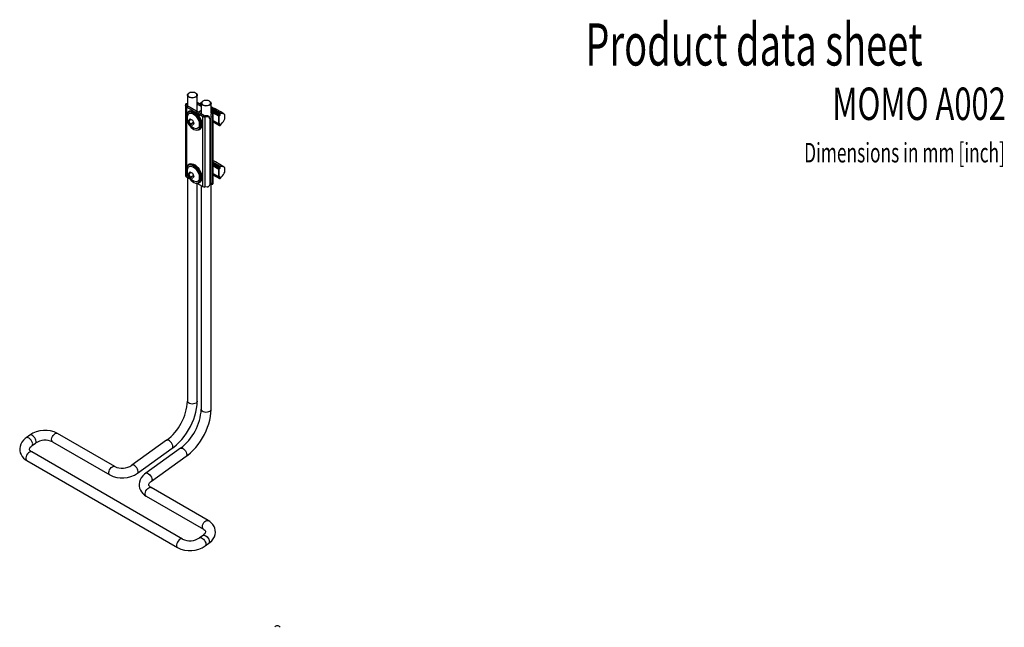
# Model space of a CAD drawing. Extents: x 15 to 196, y 14 to 256.
# Drawn here: x 22 to 183, y 157 to 256 of the extents above; entities that cross this region are included whole.
import ezdxf
from ezdxf.enums import TextEntityAlignment as Align

# ---------------------------------------------------------------- set-up
doc = ezdxf.new("R2010")
doc.units = 0
doc.linetypes.add('SLD-SOLID', pattern=[0])
doc.layers.get('0').update_dxf_attribs({"linetype": 'CONTINUOUS'})
doc.layers.add('MAATENTEKST', color=7, linetype='SLD-SOLID')

msp = doc.modelspace()

# ---------------------------------------------------------------- linework, layer by layer
at = {"color": 7, "linetype": 'SLD-SOLID'}
for p, q in [((49.663, 244.5053), (49.6206, 244.4808)), ((50.7521, 244.4808), (50.7097, 244.5053)), ((49.3864, 242.7301), (49.1275, 242.7432)), ((49.3864, 244.1543), (49.3864, 242.5702)), ((50.9864, 241.4552), (50.9864, 244.1543)), ((50.9864, 243.0064), (51.6491, 242.6238)), ((50.9864, 242.7615), (51.6491, 242.3789)), ((51.5382, 242.8559), (51.5382, 242.6879)), ((51.6491, 242.848), (51.6491, 241.0727)), ((51.9258, 243.1991), (51.8833, 243.1745)), ((53.0149, 243.1745), (52.9725, 243.1991)), ((53.2491, 241.2639), (53.2491, 242.848)), ((49.0734, 242.4342), (49.0734, 231.0026)), ((49.0753, 242.4594), (49.1073, 242.6703)), ((50.3131, 241.599), (49.2199, 242.2301)), ((49.3742, 242.4443), (49.3883, 242.5378)), ((52.0721, 240.8285), (49.432, 242.3526)), ((49.675, 241.5782), (49.5477, 241.5047)), ((51.86, 240.706), (50.7667, 241.3371)), ((51.5735, 241.6003), (51.1543, 241.3583)), ((53.2491, 241.7002), (53.4156, 241.604)), ((53.2613, 241.3899), (53.2491, 241.3094)), ((53.5602, 241.3748), (53.5282, 241.1638)), ((53.5621, 229.9684), (53.5621, 241.3999)), ((55.4002, 241.0998), (53.9669, 241.9272)), ((55.3924, 241.104), (55.4002, 241.0998)), ((49.6238, 239.9763), (50.0017, 240.1944)), ((49.86, 239.4554), (50.3554, 239.7414)), ((52.5964, 240.8135), (52.231, 240.7951)), ((52.6226, 240.641), (52.2571, 240.6226)), ((53.018, 240.3743), (52.9919, 240.5469)), ((53.021, 240.3345), (53.021, 229.5562)), ((53.1945, 240.6223), (53.1945, 229.8439)), ((53.4933, 240.6072), (53.4933, 229.8288)), ((53.5621, 240.0198), (54.5221, 239.4655)), ((53.5621, 239.8525), (54.6477, 239.2258)), ((54.5521, 239.4665), (54.6087, 239.4992)), ((55.5097, 240.4728), (55.5097, 240.8627)), ((51.2776, 238.5082), (51.4049, 238.5817)), ((55.4002, 232.4444), (53.9669, 233.2719)), ((49.675, 232.9229), (49.5477, 232.8494)), ((49.6238, 231.3209), (50.0017, 231.5391)), ((55.3924, 232.4487), (55.4002, 232.4444)), ((55.5097, 231.8175), (55.5097, 232.2074)), ((49.8285, 230.4472), (49.2199, 230.7985)), ((49.3864, 230.7024), (49.3864, 194.2584)), ((49.86, 230.8001), (50.3554, 231.0861)), ((51.2776, 229.8529), (51.4049, 229.9263)), ((53.5602, 229.9432), (53.5282, 229.7322)), ((53.5621, 229.9684), (53.5602, 229.9432)), ((53.5621, 231.3645), (54.5221, 230.8102)), ((53.5621, 231.1972), (54.6477, 230.5704)), ((54.5521, 230.8112), (54.6087, 230.8439)), ((50.9864, 194.2584), (50.9864, 229.7723)), ((51.86, 229.2744), (50.9968, 229.7727)), ((51.6491, 229.3962), (51.6491, 192.9521)), ((52.6226, 229.2094), (52.2571, 229.191)), ((53.2092, 229.6745), (53.508, 229.6594)), ((53.2491, 192.9521), (53.2491, 229.6724)), ((23.6527, 188.7132), (23.0911, 188.3104)), ((37.5164, 183.6154), (28.1825, 189.0037)), ((24.0237, 187.0102), (24.5853, 187.413)), ((27.3826, 187.618), (36.7164, 182.2297)), ((45.988, 187.8903), (40.3137, 183.8204)), ((41.2463, 182.5203), (46.9205, 186.5902)), ((48.2507, 186.5841), (42.5765, 182.5141)), ((48.5781, 171.7772), (23.9707, 185.9827)), ((43.509, 181.214), (49.1833, 185.2839)), ((23.1708, 184.5971), (47.7781, 170.3916)), ((52.7899, 174.7982), (43.4561, 180.1865)), ((42.6561, 178.8008), (51.9899, 173.4125)), ((51.937, 172.385), (51.3754, 171.9822)), ((52.308, 170.6821), (52.8695, 171.0849))]:
    msp.add_line(p, q, dxfattribs=at)
at = {"color": 8, "linetype": 'SLD-SOLID'}
for p, q in [((51.6491, 242.787), (51.544, 242.8477)), ((51.544, 242.8477), (51.544, 242.6845)), ((51.6656, 242.9413), (51.6152, 242.9704)), ((49.0753, 242.4594), (49.3742, 242.4443)), ((49.3864, 242.6562), (49.1073, 242.6703)), ((49.432, 242.3526), (49.2199, 242.2301)), ((49.2199, 242.2301), (49.2199, 241.0086)), ((49.3742, 242.4443), (49.3742, 242.4241)), ((53.2353, 241.1786), (53.5282, 241.1638)), ((54.7659, 241.2136), (53.2491, 242.0892)), ((54.6982, 241.1907), (53.2491, 242.0272)), ((54.627, 241.0679), (53.2491, 241.8634)), ((53.2491, 241.5079), (53.4156, 241.604)), ((53.5602, 241.3748), (53.2613, 241.3899)), ((54.627, 240.8556), (53.5412, 241.4824)), ((53.5602, 241.3748), (53.5602, 229.9432)), ((54.5987, 240.8066), (53.562, 241.4051)), ((54.5421, 240.774), (53.5621, 241.3398)), ((54.5139, 240.725), (53.5621, 241.2745)), ((55.3924, 241.104), (53.9499, 241.9368)), ((49.2199, 240.3815), (49.2199, 232.3532)), ((51.86, 240.706), (52.0721, 240.8285)), ((51.86, 240.706), (51.86, 229.2744)), ((52.231, 240.7951), (52.2571, 240.6226)), ((52.2571, 240.6226), (52.2571, 229.191)), ((52.6226, 240.641), (52.5964, 240.8135)), ((53.4933, 240.6072), (53.1945, 240.6223)), ((54.5139, 239.4839), (53.5621, 240.0333)), ((54.627, 239.2715), (53.5621, 239.8863)), ((54.5139, 239.4839), (54.5139, 240.725)), ((54.5421, 240.774), (54.5987, 240.8066)), ((54.5421, 240.725), (54.5421, 239.4839)), ((54.6129, 240.7821), (54.5563, 240.7495)), ((54.5563, 239.4757), (54.6129, 239.5083)), ((54.627, 239.4838), (54.6046, 239.4968)), ((54.627, 240.8556), (54.627, 241.0679)), ((54.627, 239.2715), (54.627, 239.4838)), ((54.6553, 241.0679), (54.6553, 240.8556)), ((54.6553, 239.4838), (54.6553, 239.2715)), ((55.5038, 240.4646), (55.5038, 240.8545)), ((54.7659, 232.5583), (53.5621, 233.2532)), ((54.6982, 232.5353), (53.5621, 233.1912)), ((55.3924, 232.4487), (53.9499, 233.2814)), ((49.2199, 231.7262), (49.2199, 230.7985)), ((54.627, 232.4126), (53.5621, 233.0274)), ((54.627, 232.2003), (53.5621, 232.8151)), ((54.5987, 232.1513), (53.5621, 232.7498)), ((54.5421, 232.1187), (53.5621, 232.6844)), ((54.5139, 232.0697), (53.5621, 232.6191)), ((54.5139, 230.8285), (54.5139, 232.0697)), ((54.5421, 232.1187), (54.5987, 232.1513)), ((54.5421, 232.0697), (54.5421, 230.8285)), ((54.6129, 232.1268), (54.5563, 232.0942)), ((54.627, 232.2003), (54.627, 232.4126)), ((54.6553, 232.4126), (54.6553, 232.2003)), ((55.5038, 231.8093), (55.5038, 232.1992)), ((53.1945, 229.8439), (53.4933, 229.8288)), ((54.5139, 230.8285), (53.5621, 231.378)), ((54.627, 230.6162), (53.5621, 231.231)), ((54.5563, 230.8204), (54.6129, 230.853)), ((54.627, 230.8285), (54.6046, 230.8415)), ((54.627, 230.6162), (54.627, 230.8285)), ((54.6553, 230.8285), (54.6553, 230.6162))]:
    msp.add_line(p, q, dxfattribs=at)
at = {"color": 7, "linetype": 'SLD-SOLID', "flags": 128}
for points in [[(50.7521, 244.4809), (50.8937, 244.3701), (50.9724, 244.2401), (50.9813, 244.1026), (50.9196, 243.9696), (50.7927, 243.853), (50.612, 243.7632), (50.3934, 243.7082), (50.1565, 243.6928), (49.9221, 243.7184), (49.7113, 243.7827), (49.5427, 243.88), (49.4313, 244.0018), (49.3869, 244.137), (49.4136, 244.2738), (49.509, 244.4), (49.6206, 244.4808)], [(50.7096, 244.5054), (50.5223, 244.5839), (50.3021, 244.6252), (50.0706, 244.6252), (49.8504, 244.5839), (49.6631, 244.5054), (49.527, 244.3972), (49.4555, 244.2701), (49.4555, 244.1365), (49.527, 244.0093), (49.6631, 243.9012), (49.8504, 243.8227), (50.0706, 243.7813), (50.3021, 243.7813), (50.5223, 243.8227), (50.7096, 243.9012), (50.8457, 244.0093), (50.9173, 244.1365), (50.9173, 244.2701), (50.8457, 244.3972), (50.7096, 244.5054)], [(49.1073, 242.6703), (49.1141, 242.7089), (49.1206, 242.7335), (49.1267, 242.7431), (49.1275, 242.7432)], [(51.6756, 242.9951), (51.6291, 242.9832), (51.6052, 242.9714)], [(53.0148, 243.1746), (53.1564, 243.0638), (53.2352, 242.9339), (53.2441, 242.7963), (53.1824, 242.6634), (53.0555, 242.5468), (52.8747, 242.457), (52.6562, 242.4019), (52.4192, 242.3865), (52.1849, 242.4121), (51.9741, 242.4764), (51.8054, 242.5738), (51.694, 242.6955), (51.6497, 242.8308), (51.6764, 242.9676), (51.7717, 243.0937), (51.8833, 243.1745)], [(52.9724, 243.1991), (52.7851, 243.2777), (52.5649, 243.319), (52.3333, 243.319), (52.1132, 243.2777), (51.9259, 243.1991), (51.7898, 243.091), (51.7182, 242.9639), (51.7182, 242.8302), (51.7898, 242.7031), (51.9259, 242.595), (52.1132, 242.5164), (52.3333, 242.4751), (52.5649, 242.4751), (52.7851, 242.5164), (52.9724, 242.595), (53.1085, 242.7031), (53.18, 242.8302), (53.18, 242.9639), (53.1085, 243.091), (52.9724, 243.1991)], [(49.3007, 241.2372), (49.4261, 241.4112), (49.5477, 241.5047)], [(49.4421, 240.9616), (49.5565, 241.1149), (49.7103, 241.2105), (49.8957, 241.2437), (50.1035, 241.2128), (50.3233, 241.1193), (50.544, 240.9681), (50.7546, 240.7665), (50.9445, 240.5248), (51.1042, 240.255), (51.2256, 239.9708), (51.3027, 239.6863), (51.3317, 239.4158), (51.311, 239.1728), (51.2418, 238.9696), (51.1274, 238.8164), (50.9736, 238.7208), (50.7882, 238.6876), (50.5803, 238.7185), (50.3606, 238.8119), (50.1674, 238.9411)], [(49.675, 241.5782), (49.7192, 241.6012), (49.9186, 241.6555), (50.1434, 241.6452), (50.3845, 241.5708), (50.6319, 241.4354), (50.8756, 241.2445), (51.1055, 241.006), (51.3123, 240.7295), (51.4874, 240.4264), (51.6238, 240.1092), (51.7158, 239.7907), (51.7596, 239.4841), (51.7535, 239.2019), (51.6977, 238.9556), (51.5946, 238.7554), (51.4482, 238.6093), (51.4049, 238.5817)], [(51.4708, 239.0456), (51.4944, 239.2855), (51.4719, 239.5756), (51.4, 239.8826), (51.2819, 240.1933), (51.1226, 240.4941), (50.9293, 240.7718), (50.7102, 241.0142), (50.4751, 241.2108), (50.2342, 241.353), (50.0674, 241.4168)], [(54.9889, 241.3372), (54.864, 241.4256), (54.7783, 241.4588)], [(54.7082, 239.23), (54.7532, 239.2631), (54.775, 239.2844)], [(54.7749, 239.2844), (54.7752, 239.2847), (54.7755, 239.286), (54.7753, 239.2877), (54.7745, 239.2899)], [(53.9499, 233.2814), (53.6471, 233.4396), (53.5621, 233.484)], [(49.3007, 232.5819), (49.4261, 232.7559), (49.5477, 232.8494)], [(49.4421, 232.3063), (49.5565, 232.4595), (49.7103, 232.5551), (49.8957, 232.5883), (50.1035, 232.5574), (50.3233, 232.464), (50.544, 232.3127), (50.7546, 232.1112), (50.9445, 231.8695), (51.1042, 231.5997), (51.2256, 231.3155), (51.3027, 231.0309), (51.3317, 230.7604), (51.311, 230.5175), (51.2418, 230.3143), (51.1274, 230.1611), (50.9736, 230.0655), (50.7882, 230.0323), (50.5803, 230.0632), (50.3606, 230.1566), (50.1674, 230.2858)], [(49.675, 232.9229), (49.7192, 232.9459), (49.9186, 233.0001), (50.1434, 232.9898), (50.3845, 232.9155), (50.6319, 232.7801), (50.8756, 232.5892), (51.1055, 232.3506), (51.3123, 232.0742), (51.4874, 231.7711), (51.6238, 231.4538), (51.7158, 231.1354), (51.7596, 230.8288), (51.7535, 230.5465), (51.6977, 230.3003), (51.5946, 230.1), (51.4482, 229.954), (51.4049, 229.9263)], [(51.4708, 230.3902), (51.4944, 230.6302), (51.4719, 230.9202), (51.4, 231.2273), (51.2819, 231.538), (51.1226, 231.8388), (50.9293, 232.1164), (50.7102, 232.3589), (50.4751, 232.5555), (50.2342, 232.6976), (50.0674, 232.7614)], [(54.9889, 232.6819), (54.864, 232.7702), (54.7783, 232.8035)], [(54.7082, 230.5747), (54.7532, 230.6078), (54.775, 230.629)], [(54.7749, 230.629), (54.7752, 230.6293), (54.7755, 230.6306), (54.7753, 230.6324), (54.7745, 230.6345)], [(53.4933, 229.8288), (53.494, 229.7695), (53.496, 229.7213), (53.4992, 229.6861), (53.5035, 229.6652), (53.5088, 229.6595), (53.5148, 229.6691), (53.5214, 229.6936), (53.5282, 229.7322)], [(46.9205, 186.5902), (47.1677, 186.7751), (47.6215, 187.1559), (48.0591, 187.5772), (48.4771, 188.0351), (48.8725, 188.5252), (49.2422, 189.0435), (49.5832, 189.5853), (49.8928, 190.1462), (50.1685, 190.7216), (50.4078, 191.3066), (50.6084, 191.8966), (50.7684, 192.487), (50.8858, 193.0732), (50.959, 193.6507), (50.9859, 194.1845), (50.9864, 194.2584)], [(49.1833, 185.2839), (49.4305, 185.4689), (49.8843, 185.8497), (50.3218, 186.271), (50.7399, 186.7288), (51.1352, 187.219), (51.5049, 187.7372), (51.8459, 188.279), (52.1556, 188.84), (52.4312, 189.4153), (52.6705, 190.0003), (52.8711, 190.5904), (53.0311, 191.1808), (53.1486, 191.767), (53.2217, 192.3444), (53.2487, 192.8783), (53.2491, 192.9521)], [(23.0911, 188.3104), (22.906, 188.1675), (22.6077, 187.883), (22.3616, 187.5672), (22.1771, 187.2293), (22.0591, 186.88), (22.008, 186.5297), (22.0211, 186.187), (22.0944, 185.8581), (22.2238, 185.5481), (22.4056, 185.2603), (22.6378, 184.9969), (22.9187, 184.7605), (23.1708, 184.5971)], [(23.9707, 185.9827), (23.8836, 186.0377), (23.751, 186.1461), (23.667, 186.2466), (23.6224, 186.3336), (23.6056, 186.4167), (23.6159, 186.5106), (23.6564, 186.6162), (23.7349, 186.7391), (23.8694, 186.885), (24.0237, 187.0102)], [(42.5765, 182.5141), (42.3913, 182.3712), (42.093, 182.0868), (41.8469, 181.771), (41.6624, 181.4331), (41.5444, 181.0838), (41.4933, 180.7335), (41.5064, 180.3908), (41.5798, 180.0619), (41.7091, 179.7519), (41.8909, 179.4641), (42.1231, 179.2006), (42.4041, 178.9643), (42.6561, 178.8008)], [(43.4561, 180.1865), (43.3689, 180.2414), (43.2363, 180.3499), (43.1523, 180.4503), (43.1077, 180.5374), (43.0909, 180.6204), (43.1012, 180.7143), (43.1417, 180.82), (43.2202, 180.9428), (43.3547, 181.0888), (43.509, 181.214)], [(52.8695, 171.0849), (53.0547, 171.2278), (53.353, 171.5122), (53.5991, 171.8281), (53.7835, 172.1659), (53.9016, 172.5152), (53.9527, 172.8655), (53.9396, 173.2083), (53.8662, 173.5371), (53.7369, 173.8471), (53.5551, 174.1349), (53.3229, 174.3984), (53.0419, 174.6347), (52.7899, 174.7982)], [(51.9899, 173.4125), (52.0771, 173.3576), (52.2097, 173.2491), (52.2936, 173.1487), (52.3383, 173.0616), (52.355, 172.9786), (52.3448, 172.8847), (52.3043, 172.779), (52.2258, 172.6562), (52.0913, 172.5102), (51.937, 172.385)]]:
    msp.add_lwpolyline(points, dxfattribs=at)
at = {"color": 8, "linetype": 'SLD-SOLID', "flags": 128}
for points in [[(49.2943, 241.1253), (49.2173, 240.906), (49.1894, 240.6457), (49.2119, 240.3557), (49.2839, 240.0486), (49.402, 239.7379), (49.5612, 239.4372), (49.7546, 239.1595), (49.9736, 238.9171), (50.2087, 238.7205), (50.4497, 238.5783), (50.6859, 238.4968), (50.9071, 238.4794), (51.1036, 238.527), (51.2668, 238.6375), (51.3896, 238.806), (51.4666, 239.0252), (51.4708, 239.0456)], [(49.5477, 241.5047), (49.5919, 241.5277), (49.7913, 241.582), (50.0161, 241.5717), (50.2572, 241.4973), (50.5047, 241.362), (50.7483, 241.1711), (50.9782, 240.9325), (51.185, 240.656), (51.3602, 240.3529), (51.4965, 240.0357), (51.5885, 239.7172), (51.6323, 239.4106), (51.6262, 239.1284), (51.5705, 238.8821), (51.4673, 238.6819), (51.3209, 238.5359), (51.2776, 238.5082)], [(49.2943, 232.4699), (49.2173, 232.2507), (49.1894, 231.9904), (49.2119, 231.7004), (49.2839, 231.3933), (49.402, 231.0826), (49.5612, 230.7818), (49.7546, 230.5042), (49.9736, 230.2618), (50.2087, 230.0651), (50.4497, 229.923), (50.6859, 229.8414), (50.9071, 229.8241), (51.1036, 229.8717), (51.2668, 229.9822), (51.3896, 230.1507), (51.4666, 230.3699), (51.4708, 230.3902)], [(49.5477, 232.8494), (49.5919, 232.8724), (49.7913, 232.9266), (50.0161, 232.9164), (50.2572, 232.842), (50.5047, 232.7066), (50.7483, 232.5157), (50.9782, 232.2772), (51.185, 232.0007), (51.3602, 231.6976), (51.4965, 231.3804), (51.5885, 231.0619), (51.6323, 230.7553), (51.6262, 230.4731), (51.5705, 230.2268), (51.4673, 230.0265), (51.3209, 229.8805), (51.2776, 229.8529)], [(50.9864, 194.2584), (50.9813, 194.2067), (50.9196, 194.0737), (50.7927, 193.9571), (50.612, 193.8673), (50.3934, 193.8123), (50.1565, 193.7969), (49.9221, 193.8225), (49.7113, 193.8868), (49.5427, 193.9841), (49.4313, 194.1059), (49.3869, 194.2411), (49.3864, 194.2584)], [(51.6491, 192.9521), (51.6497, 192.9349), (51.694, 192.7996), (51.8054, 192.6779), (51.9741, 192.5806), (52.1849, 192.5162), (52.4192, 192.4906), (52.6562, 192.506), (52.8747, 192.5611), (53.0555, 192.6509), (53.1824, 192.7675), (53.2441, 192.9004), (53.2491, 192.9521)], [(24.0259, 187.0119), (24.0421, 187.0252), (24.1089, 187.1338), (24.1266, 187.2891), (24.0938, 187.4775), (24.0133, 187.6821), (23.8923, 187.8848), (23.7415, 188.0675), (23.5744, 188.214), (23.4058, 188.3114), (23.2506, 188.3509), (23.1227, 188.329), (23.091, 188.3103)], [(24.5838, 187.412), (24.6037, 187.428), (24.6704, 187.5366), (24.6882, 187.6919), (24.6553, 187.8803), (24.5748, 188.0849), (24.4538, 188.2876), (24.3031, 188.4703), (24.136, 188.6168), (23.9674, 188.7142), (23.8122, 188.7537), (23.6843, 188.7318), (23.6539, 188.714)], [(27.3826, 187.618), (27.2847, 187.7133), (27.2277, 187.8637), (27.2199, 188.0537), (27.2622, 188.2666), (27.3507, 188.4835), (27.4776, 188.685), (27.6316, 188.8532), (27.799, 188.9733), (27.9649, 189.0345), (28.1147, 189.0314), (28.1825, 189.0037)], [(46.9205, 186.5902), (46.939, 186.6051), (47.0057, 186.7137), (47.0234, 186.8691), (46.9906, 187.0574), (46.9101, 187.262), (46.7891, 187.4647), (46.6384, 187.6474), (46.4713, 187.794), (46.3026, 187.8913), (46.1475, 187.9308), (46.0196, 187.9089), (45.988, 187.8903)], [(48.2507, 186.5841), (48.2823, 186.6027), (48.4102, 186.6245), (48.5654, 186.585), (48.734, 186.4877), (48.9011, 186.3412), (49.0519, 186.1584), (49.1729, 185.9558), (49.2533, 185.7512), (49.2862, 185.5628), (49.2684, 185.4074), (49.2017, 185.2988), (49.1833, 185.2839)], [(23.9707, 185.9827), (23.9028, 186.0104), (23.7531, 186.0135), (23.5872, 185.9523), (23.4198, 185.8323), (23.2658, 185.664), (23.1389, 185.4625), (23.0504, 185.2457), (23.0081, 185.0328), (23.0159, 184.8427), (23.0729, 184.6924), (23.1708, 184.5971)], [(36.7167, 182.2296), (36.6185, 182.3251), (36.5615, 182.4754), (36.5537, 182.6654), (36.596, 182.8783), (36.6845, 183.0952), (36.8114, 183.2967), (36.9654, 183.4649), (37.1328, 183.585), (37.2987, 183.6462), (37.4485, 183.6431), (37.5162, 183.6155)], [(41.2461, 182.5202), (41.2647, 182.5352), (41.3314, 182.6438), (41.3492, 182.7991), (41.3163, 182.9875), (41.2359, 183.1921), (41.1149, 183.3948), (40.9641, 183.5775), (40.797, 183.724), (40.6284, 183.8214), (40.4732, 183.8609), (40.3453, 183.839), (40.3149, 183.8212)], [(42.5766, 182.5143), (42.6081, 182.5328), (42.736, 182.5546), (42.8911, 182.5151), (43.0597, 182.4178), (43.2268, 182.2712), (43.3776, 182.0885), (43.4986, 181.8859), (43.5791, 181.6813), (43.6119, 181.4929), (43.5942, 181.3375), (43.5274, 181.2289), (43.5112, 181.2156)], [(42.6561, 178.8008), (42.5582, 178.8961), (42.5012, 179.0465), (42.4934, 179.2365), (42.5357, 179.4494), (42.6242, 179.6663), (42.7511, 179.8678), (42.9051, 180.036), (43.0725, 180.1561), (43.2384, 180.2173), (43.3882, 180.2142), (43.4561, 180.1865)], [(51.987, 173.4143), (51.892, 173.5078), (51.835, 173.6582), (51.8273, 173.8482), (51.8695, 174.0611), (51.958, 174.278), (52.0849, 174.4795), (52.2389, 174.6477), (52.4063, 174.7678), (52.5722, 174.829), (52.722, 174.8259), (52.7897, 174.7983)], [(51.3769, 171.9833), (51.407, 172.0008), (51.5349, 172.0227), (51.6901, 171.9832), (51.8587, 171.8859), (52.0258, 171.7393), (52.1765, 171.5566), (52.2975, 171.3539), (52.378, 171.1493), (52.4109, 170.961), (52.3931, 170.8056), (52.3264, 170.697), (52.3079, 170.682)], [(51.937, 172.385), (51.9686, 172.4036), (52.0965, 172.4255), (52.2516, 172.386), (52.4203, 172.2887), (52.5874, 172.1421), (52.7381, 171.9594), (52.8591, 171.7567), (52.9396, 171.5521), (52.9724, 171.3638), (52.9547, 171.2084), (52.888, 171.0998), (52.8695, 171.0849)], [(48.5757, 171.7786), (48.5102, 171.8049), (48.3604, 171.808), (48.1945, 171.7468), (48.0271, 171.6268), (47.8731, 171.4585), (47.7462, 171.257), (47.6577, 171.0402), (47.6154, 170.8273), (47.6232, 170.6372), (47.6802, 170.4869), (47.7781, 170.3916)]]:
    msp.add_lwpolyline(points, dxfattribs=at)
at = {"color": 7, "linetype": 'SLD-SOLID'}
for centre, radius, start, end in [((51.6805, 242.8505), 0.1424, 121.907098, 177.855169), ((49.3134, 242.4493), 0.2383, 177.568115, 246.893375), ((49.4694, 242.4402), 0.0953, 177.568115, 246.893375), ((51.6193, 241.3152), 0.2896, 84.099873, 141.261741), ((57.8375, 240.6159), 4.643, 173.398083, 179.92213), ((53.1889, 241.3995), 0.0731, 352.454054, 34.466594), ((63.8476, 261.4309), 21.8629, 241.025799, 243.081814), ((53.3221, 241.3849), 0.2383, 357.568115, 66.893375), ((57.9416, 240.608), 4.4482, 172.821946, 180.010723), ((54.8895, 240.0748), 1.1455, 63.957145, 96.194544), ((54.8973, 240.056), 1.1379, 63.957145, 96.194544), ((50.4422, 240.5223), 1.0923, 156.282358, 190.303978), ((51.4907, 240.6288), 2.1446, 188.093111, 222.09642), ((51.4264, 239.2564), 1.9411, 147.247521, 158.231226), ((52.0164, 240.7477), 2.5139, 197.869439, 210.932863), ((50.7883, 241.8986), 1.8771, 238.012015, 251.747474), ((52.5931, 240.8874), 2.5139, 197.869439, 210.932863), ((52.0692, 238.545), 1.9411, 147.247521, 158.231226), ((52.2048, 241.3606), 0.7399, 242.216962, 274.050799), ((52.2101, 241.0903), 0.2959, 242.216962, 274.050799), ((52.6474, 240.4626), 0.3546, 13.747517, 98.267851), ((52.6757, 240.2978), 0.3473, 6.073403, 98.794959), ((54.6168, 239.4903), 0.012, 81.098096, 132.290801), ((51.1814, 242.6402), 4.9127, 317.002603, 329.10074), ((55.2684, 240.8795), 0.2367, 353.934028, 57.134435), ((54.8052, 240.4896), 0.6991, 327.823631, 357.950082), ((50.8544, 241.0475), 1.8771, 238.012015, 251.747474), ((51.4907, 240.6288), 2.1446, 222.09642, 231.901512), ((54.5368, 239.4885), 0.0268, 237.788754, 305.038065), ((54.676, 239.2716), 0.0526, 239.565922, 307.71017), ((50.4422, 231.8669), 1.0923, 156.282358, 190.303978), ((51.4907, 231.9735), 2.1446, 188.093111, 222.09642), ((51.4264, 230.6011), 1.9411, 147.247521, 158.231226), ((50.7883, 233.2433), 1.8771, 238.012015, 251.747474), ((52.5931, 232.232), 2.5139, 197.869439, 210.932863), ((54.8895, 231.4194), 1.1455, 63.957145, 96.194544), ((54.8973, 231.4006), 1.1379, 63.957145, 96.194544), ((51.1814, 233.9849), 4.9127, 317.002603, 329.10074), ((55.2684, 232.2242), 0.2367, 353.934028, 57.134435), ((54.8052, 231.8343), 0.6991, 327.823631, 357.950082), ((49.3194, 231.0245), 0.247, 185.089076, 246.231065), ((52.0164, 232.0923), 2.5139, 197.869439, 210.932863), ((50.8544, 232.3922), 1.8771, 238.012015, 251.747474), ((51.4907, 231.9735), 2.1446, 222.09642, 231.901512), ((52.0692, 229.8896), 1.9411, 147.247521, 158.231226), ((53.6556, 229.7985), 0.4633, 174.376178, 195.53001), ((54.5368, 230.8331), 0.0268, 237.788754, 305.038065), ((54.6168, 230.835), 0.012, 81.098096, 132.290801), ((54.676, 230.6162), 0.0526, 239.565922, 307.71017), ((52.2048, 229.929), 0.7399, 242.216962, 274.050799), ((52.633, 229.5998), 0.3905, 268.473403, 353.583961), ((40.8638, 194.7157), 8.5348, 306.897517, 356.928402), ((43.1265, 193.4095), 8.5348, 306.897517, 356.928402), ((26.1602, 185.0767), 4.4172, 62.751822, 124.587437), ((26.1612, 185.0961), 2.8021, 64.15838, 124.223667), ((38.7377, 186.1373), 2.8021, 244.15838, 304.223667), ((38.7388, 186.1567), 4.4172, 242.751822, 304.587437), ((49.7994, 174.2991), 2.8021, 244.15838, 304.223667), ((49.8005, 174.3186), 4.4172, 242.751822, 304.587437), ((64.0821, 157.1499), 0.5, 28.972342, 150.885899)]:
    msp.add_arc(centre, radius, start, end, dxfattribs=at)
at = {"color": 8, "linetype": 'SLD-SOLID'}
for centre, radius, start, end in [((51.5477, 242.8565), 0.00959, 184.035838, 247.263025), ((51.6974, 242.8408), 0.1535, 122.365956, 177.413476), ((51.6093, 242.9622), 0.0101, 54.4808, 114.153931), ((51.7021, 242.8253), 0.1692, 96.535009, 120.925719), ((51.6766, 242.9829), 0.0122, 59.068231, 94.61752), ((49.847, 240.8302), 0.6266, 69.407824, 151.908833), ((54.7804, 241.061), 0.1535, 122.365956, 177.413476), ((54.778, 241.0624), 0.1228, 122.365956, 177.413476), ((54.7851, 241.0455), 0.1692, 96.535009, 120.925719), ((54.6817, 241.1649), 0.0306, 2.213725, 57.345912), ((54.7922, 241.0326), 0.1557, 96.535009, 120.925719), ((54.7523, 241.1946), 0.0234, 341.654494, 54.577842), ((55.3813, 241.0889), 0.0188, 326.100768, 53.603091), ((54.5334, 239.4817), 0.0197, 173.667595, 235.354407), ((54.5753, 240.7222), 0.0615, 122.605478, 177.394522), ((54.528, 240.7523), 0.0307, 242.609672, 297.390328), ((54.528, 239.5111), 0.0307, 242.609672, 297.390328), ((54.5508, 239.4825), 0.00873, 170.785963, 309.203285), ((54.5256, 240.7481), 0.0307, 2.605478, 57.394522), ((54.5729, 240.7236), 0.0307, 122.605478, 177.394522), ((54.5656, 240.8584), 0.0615, 302.605478, 357.394522), ((54.5822, 240.7807), 0.0307, 2.605478, 57.394522), ((54.6028, 239.5074), 0.0101, 305.698039, 5.620379), ((54.5632, 240.8598), 0.0922, 302.605478, 357.394522), ((54.6294, 239.488), 0.0262, 350.785963, 129.203285), ((54.608, 239.4863), 0.0192, 352.712277, 56.262101), ((54.6411, 241.0952), 0.0307, 242.609672, 297.390328), ((54.6411, 240.8829), 0.0307, 242.609672, 297.390328), ((54.6411, 239.5111), 0.0307, 242.609672, 297.390328), ((55.4997, 240.8637), 0.0101, 294.374658, 354.305201), ((55.4997, 240.4738), 0.0101, 294.374658, 354.305201), ((54.5468, 239.4745), 0.00959, 304.030383, 7.258437), ((54.6756, 239.266), 0.0489, 173.542597, 236.500164), ((54.6411, 239.2988), 0.0307, 242.609672, 297.390328), ((54.6898, 239.266), 0.035, 170.879073, 309.771801), ((54.7023, 239.238), 0.00996, 306.070669, 6.021451), ((54.5667, 239.4811), 0.2824, 301.017201, 317.377515), ((49.847, 232.1749), 0.6266, 69.407824, 151.908833), ((54.5753, 232.0669), 0.0615, 122.605478, 177.394522), ((54.528, 232.097), 0.0307, 242.609672, 297.390328), ((54.5256, 232.0928), 0.0307, 2.605478, 57.394522), ((54.5729, 232.0683), 0.0307, 122.605478, 177.394522), ((54.5656, 232.2031), 0.0615, 302.605478, 357.394522), ((54.5822, 232.1254), 0.0307, 2.605478, 57.394522), ((54.5632, 232.2045), 0.0922, 302.605478, 357.394522), ((54.7804, 232.4057), 0.1535, 122.365956, 177.413476), ((54.6411, 232.4399), 0.0307, 242.609672, 297.390328), ((54.6411, 232.2276), 0.0307, 242.609672, 297.390328), ((54.778, 232.4071), 0.1228, 122.365956, 177.413476), ((54.7851, 232.3902), 0.1692, 96.535009, 120.925719), ((54.6817, 232.5096), 0.0306, 2.213725, 57.345912), ((54.7922, 232.3773), 0.1557, 96.535009, 120.925719), ((54.7523, 232.5393), 0.0234, 341.654494, 54.577842), ((55.3813, 232.4335), 0.0188, 326.100768, 53.603091), ((55.4997, 232.2084), 0.0101, 294.374658, 354.305201), ((55.4997, 231.8185), 0.0101, 294.374658, 354.305201), ((54.5334, 230.8263), 0.0197, 173.667595, 235.354407), ((54.528, 230.8558), 0.0307, 242.609672, 297.390328), ((54.5508, 230.8271), 0.00873, 170.785963, 309.203285), ((54.5468, 230.8191), 0.00959, 304.030383, 7.258437), ((54.6028, 230.852), 0.0101, 305.698039, 5.620379), ((54.6294, 230.8327), 0.0262, 350.785963, 129.203285), ((54.608, 230.8309), 0.0192, 352.712277, 56.262101), ((54.6756, 230.6107), 0.0489, 173.542597, 236.500164), ((54.6411, 230.8558), 0.0307, 242.609672, 297.390328), ((54.6411, 230.6435), 0.0307, 242.609672, 297.390328), ((54.6898, 230.6107), 0.035, 170.879073, 309.771801), ((54.7023, 230.5827), 0.00996, 306.070669, 6.021451), ((54.5667, 230.8258), 0.2824, 301.017201, 317.377515)]:
    msp.add_arc(centre, radius, start, end, dxfattribs=at)

# ---------------------------------------------------------------- texts
at = {"layer": 'MAATENTEKST'}
for s, height, width, p in [('Product data sheet', 6.879167, 0.661111, (114.3444, 246.8532)), ('MOMO A002', 5.29167, 0.7, (154.6627, 238.4651)), ('Dimensions in mm [inch]', 3.175, 0.654348, (150.054, 232.2074))]:
    msp.add_text(s, height=height, dxfattribs=dict(at, width=width)).set_placement(p, align=Align.BOTTOM_LEFT)

doc.saveas('drawing.dxf')
